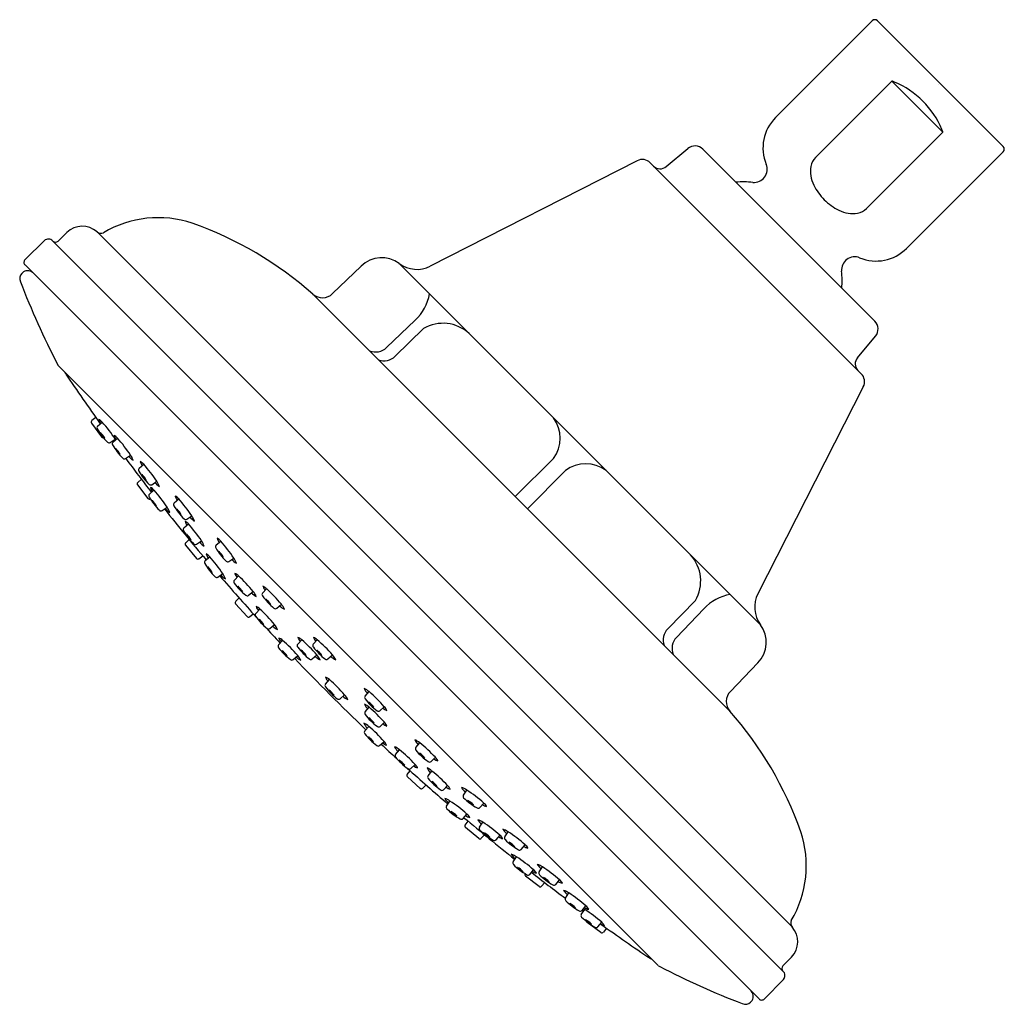
# Model space of a CAD drawing. Units: inches. Extents: x 437.97 to 443.24, y 45.72 to 50.99.
import ezdxf

# ---------------------------------------------------------------- set-up
doc = ezdxf.new("R2010")
doc.units = ezdxf.units.IN
doc.header["$LTSCALE"] = 0.64311
doc.header["$MEASUREMENT"] = 0
doc.layers.get('0').update_dxf_attribs({"color": 255, "linetype": 'CONTINUOUS'})
doc.layers.get('Defpoints').update_dxf_attribs({"linetype": 'CONTINUOUS'})
doc.styles.get("Standard").update_dxf_attribs({"font": 'txt', "width": 0.8})

msp = doc.modelspace()

# ---------------------------------------------------------------- linework, layer by layer
for p, q in [((442.5306, 50.9809), (442.0136, 50.4639)), ((442.5589, 50.9809), (443.2307, 50.3092)), ((442.6353, 50.6583), (442.2273, 50.2503)), ((442.9081, 50.3855), (442.6353, 50.6583)), ((442.9081, 50.3855), (442.5, 49.9775)), ((441.4288, 50.2013), (441.5438, 50.2979)), ((442.5441, 49.3751), (441.6248, 50.2943)), ((443.2307, 50.2809), (442.7137, 49.7639)), ((441.274, 50.233), (440.1675, 49.6692)), ((441.3437, 50.2219), (442.4717, 49.0939)), ((442.1021, 46.1366), (438.3863, 49.8523)), ((438.1047, 49.8056), (438.0012, 49.7039)), ((438.1494, 49.8029), (442.0524, 45.8999)), ((438.2239, 49.8483), (438.1776, 49.8027)), ((438.001, 49.6755), (441.9253, 45.7513)), ((439.798, 49.6696), (439.6455, 49.5223)), ((440.0018, 49.6829), (441.9328, 47.7519)), ((437.9868, 49.6332), (437.9843, 49.6307)), ((439.5404, 49.5193), (441.7693, 47.2904)), ((439.9343, 49.2335), (440.0864, 49.3812)), ((439.9803, 49.1875), (440.1316, 49.336)), ((442.4511, 49.179), (442.5476, 49.2941)), ((441.3868, 45.9303), (438.1801, 49.137)), ((442.4827, 49.0242), (441.919, 47.9177)), ((438.3795, 48.8602), (438.359, 48.8438)), ((438.3571, 48.8301), (438.4103, 48.7563)), ((438.3893, 48.8143), (438.4135, 48.8349)), ((438.4569, 48.7262), (438.4836, 48.7445)), ((438.4709, 48.7286), (438.4951, 48.7493)), ((438.5385, 48.6405), (438.5652, 48.6589)), ((440.622, 48.4377), (440.8267, 48.6409)), ((438.6113, 48.589), (438.6355, 48.6097)), ((440.6875, 48.3722), (440.8907, 48.577)), ((438.6022, 48.4993), (438.6581, 48.427)), ((438.6233, 48.5296), (438.6038, 48.5127)), ((438.6789, 48.5009), (438.7056, 48.5193)), ((438.6664, 48.4505), (438.6906, 48.4712)), ((438.734, 48.3625), (438.7607, 48.3808)), ((438.7985, 48.4041), (438.8227, 48.4247)), ((438.866, 48.316), (438.8928, 48.3343)), ((438.8505, 48.2701), (438.8747, 48.2908)), ((438.8592, 48.1767), (438.9175, 48.1068)), ((438.8788, 48.2077), (438.8601, 48.1905)), ((438.918, 48.182), (438.9448, 48.2004)), ((439.0229, 48.1784), (439.0471, 48.199)), ((438.9311, 48.1052), (438.9514, 48.1203)), ((438.9642, 48.0951), (438.9884, 48.1158)), ((439.0904, 48.0903), (439.1172, 48.1086)), ((439.0317, 48.007), (439.0584, 48.0254)), ((439.1203, 47.9903), (439.1423, 48.0132)), ((439.1961, 47.9093), (439.2209, 47.9301)), ((439.2709, 47.9214), (439.2929, 47.9443)), ((439.1272, 47.8637), (439.1879, 47.7958)), ((439.1455, 47.8952), (439.1276, 47.8775)), ((439.3467, 47.8403), (439.3715, 47.8612)), ((441.4373, 47.7305), (441.5858, 47.8818)), ((439.2016, 47.7947), (439.2212, 47.8105)), ((439.2343, 47.8128), (439.2563, 47.8357)), ((441.4833, 47.6845), (441.631, 47.8367)), ((439.3101, 47.7317), (439.3349, 47.7526)), ((439.3564, 47.6449), (439.3778, 47.6685)), ((439.4587, 47.648), (439.4801, 47.6716)), ((439.5423, 47.6479), (439.5637, 47.6715)), ((439.4345, 47.5661), (439.4587, 47.5877)), ((439.5368, 47.5692), (439.561, 47.5907)), ((439.6204, 47.5691), (439.6446, 47.5907)), ((441.9194, 47.5483), (441.7721, 47.3957)), ((439.6069, 47.4349), (439.6283, 47.4585)), ((439.6851, 47.3561), (439.7093, 47.3777)), ((439.819, 47.3699), (439.8404, 47.3943)), ((439.8198, 47.2863), (439.8411, 47.3107)), ((439.8985, 47.2924), (439.9219, 47.314)), ((439.8992, 47.2089), (439.9226, 47.2304)), ((439.8176, 47.184), (439.8389, 47.2084)), ((439.897, 47.1065), (439.9204, 47.1281)), ((440.0903, 47.0961), (440.111, 47.1211)), ((439.982, 47.0586), (440.0027, 47.0836)), ((440.172, 47.0209), (440.1947, 47.0432)), ((440.0445, 46.9518), (440.0602, 46.9714)), ((440.0637, 46.9834), (440.0865, 47.0057)), ((440.156, 46.9449), (440.1767, 46.9698)), ((440.1135, 46.8774), (440.0456, 46.9381)), ((440.145, 46.8957), (440.1272, 46.8779)), ((440.2377, 46.8697), (440.2604, 46.8919)), ((440.3444, 46.8413), (440.3625, 46.8682)), ((440.2548, 46.7825), (440.2729, 46.8094)), ((440.433, 46.7745), (440.4535, 46.7989)), ((440.3434, 46.7157), (440.3638, 46.74)), ((440.3549, 46.6814), (440.3701, 46.7017)), ((440.4313, 46.669), (440.4494, 46.6959)), ((440.4265, 46.6094), (440.3565, 46.6677)), ((440.5657, 46.6181), (440.5838, 46.645)), ((440.4575, 46.629), (440.4402, 46.6103)), ((440.5199, 46.6022), (440.5404, 46.6266)), ((440.6543, 46.5513), (440.6748, 46.5757)), ((440.6107, 46.4843), (440.6288, 46.5112)), ((440.6993, 46.4175), (440.7198, 46.4418)), ((440.7496, 46.4304), (440.7678, 46.4572)), ((440.749, 46.3524), (440.6768, 46.4084)), ((440.8383, 46.3635), (440.8587, 46.3879)), ((440.7793, 46.3736), (440.7625, 46.354)), ((440.8904, 46.2911), (440.9085, 46.318)), ((440.9749, 46.2036), (440.9931, 46.2304)), ((440.979, 46.2243), (440.9995, 46.2487)), ((441.0799, 46.1074), (441.006, 46.1605)), ((441.0636, 46.1368), (441.084, 46.1611)), ((441.11, 46.1297), (441.0935, 46.1092)), ((442.0981, 45.9741), (442.0525, 45.9278)), ((442.0553, 45.8549), (441.9537, 45.7514)), ((441.883, 45.737), (441.8805, 45.7345))]:
    msp.add_line(p, q)
for centre, radius, start, end in [((442.5448, 50.9668), 0.02, 45, 135), ((442.6266, 50.6072), 0.0518, 62.8381, 80.3783), ((442.4576, 50.2078), 0.4854, 45.0079, 66.6164), ((442.4575, 50.2079), 0.4854, 23.3836, 44.9921), ((442.1763, 50.3013), 0.23, 135, 202.4597), ((442.857, 50.3769), 0.0518, 9.6217, 27.1619), ((441.5824, 50.2519), 0.06, 45, 130), ((443.2165, 50.295), 0.02, 314.9912, 44.9903), ((441.3012, 50.1795), 0.06, 44.9991, 117), ((442.2999, 50.1814), 0.1001, 136.568, 167.7057), ((441.3967, 50.2396), 0.05, 225, 310), ((441.899, 50.1866), 0.07, 264.4535, 22.4597), ((442.3606, 50.1766), 0.1606, 170.641, 207.4722), ((441.8412, 49.5914), 0.5281, 84.4542, 94.3434), ((442.4743, 50.2272), 0.2849, 205.9499, 225.3847), ((442.477, 50.2245), 0.2849, 224.6153, 244.0501), ((442.4264, 50.1108), 0.1606, 242.5278, 279.359), ((442.4312, 50.0502), 0.1001, 282.2943, 313.432), ((438.7138, 49.3499), 0.5784, 71.6894, 120.544), ((438.3073, 49.7634), 0.119, 48.3762, 134.5), ((438.4063, 49.8748), 0.03, 228.3774, 296.8777), ((438.2334, 48.0368), 1.9764, 48.5995, 70.427), ((438.1258, 49.7839), 0.0303, 38.8276, 134.2644), ((438.1636, 49.817), 0.02, 225, 314.5), ((442.551, 49.9265), 0.23, 247.5409, 315.0006), ((438.0152, 49.6896), 0.02, 134.5, 225), ((439.9078, 49.5559), 0.158, 53.4999, 134), ((442.4364, 49.6492), 0.07, 67.5409, 185.5471), ((438.0152, 49.6046), 0.0403, 50.4007, 134.8341), ((440.0958, 49.8099), 0.158, 233.4997, 297), ((441.8411, 49.5914), 0.5281, 355.6566, 5.5464), ((438.0126, 49.6024), 0.04, 135.0018, 204.2783), ((442.1735, 51.2083), 4.5, 201.1325, 207.2986), ((439.5913, 49.5784), 0.0781, 229.2892, 313.9823), ((439.9276, 49.5603), 0.2394, 311.5786, 350.5559), ((440.2352, 49.1554), 0.2082, 47.7498, 119.8331), ((442.5017, 49.3326), 0.06, 319.9961, 45.0116), ((439.8758, 49.2951), 0.0849, 247.149, 313.5249), ((439.9209, 49.2479), 0.0848, 249.4638, 314.5324), ((442.4894, 49.1469), 0.05, 140.0069, 225.0176), ((438.2013, 49.1583), 0.03, 207.3417, 224.9999), ((438.2436, 49.1094), 0.03, 192.6553, 214.0713), ((447.8026, 55.5528), 11.5579, 213.98316, 215.58931), ((442.4293, 49.0515), 0.06, 332.9943, 45.0179), ((438.3733, 48.8048), 0.0502, 36.7864, 64.0128), ((438.4536, 48.8633), 0.0598, 192.871, 216.2372), ((440.678, 48.7495), 0.1842, 323.8687, 35.9192), ((438.3652, 48.836), 0.01, 128.742, 215.7427), ((438.3979, 48.8054), 0.0123, 133.9686, 213.0855), ((438.6761, 48.9649), 0.333, 209.9297, 225.389), ((437.8654, 48.3376), 0.7401, 33.3553, 42.2185), ((438.333, 48.7014), 0.1058, 26.7755, 48.0056), ((438.4953, 48.8254), 0.1022, 206.3908, 228.3903), ((438.4184, 48.7621), 0.01, 215.742, 278.5608), ((438.4549, 48.7192), 0.0502, 36.7864, 64.0128), ((438.5353, 48.7777), 0.0598, 192.871, 216.2372), ((438.3978, 48.6839), 0.1051, 33.1047, 35.2402), ((437.9471, 48.252), 0.7401, 33.3553, 42.2185), ((438.4506, 48.7363), 0.0119, 225.4302, 301.9107), ((438.4795, 48.7198), 0.0123, 133.9686, 213.0855), ((438.7578, 48.8792), 0.333, 209.9297, 225.389), ((447.8026, 55.5528), 11.5579, 216.14871, 216.17685), ((438.5409, 48.7903), 0.0854, 217.9875, 221.4518), ((438.4146, 48.6157), 0.1058, 26.7755, 48.0056), ((438.577, 48.7398), 0.1022, 206.3908, 228.3903), ((438.5322, 48.6506), 0.0119, 225.4302, 301.9107), ((447.8026, 55.5528), 11.5579, 216.72809, 217.85755), ((438.6226, 48.7046), 0.0854, 217.9875, 239.5104), ((438.4794, 48.5983), 0.1051, 18.176, 35.2402), ((438.6199, 48.5802), 0.0123, 133.9686, 213.0855), ((438.5953, 48.5796), 0.0502, 36.7864, 64.0128), ((438.6756, 48.6381), 0.0598, 192.871, 216.2372), ((438.0874, 48.1124), 0.7401, 33.3553, 42.2185), ((440.9993, 48.4282), 0.1842, 54.0851, 126.1319), ((438.8982, 48.7396), 0.333, 209.9297, 225.389), ((438.555, 48.4761), 0.1058, 26.7755, 48.0056), ((438.7174, 48.6002), 0.1022, 206.3908, 228.3903), ((438.6103, 48.5051), 0.01, 130.7622, 215.8791), ((438.6726, 48.511), 0.0119, 225.4302, 301.9107), ((438.6504, 48.4411), 0.0502, 36.7864, 64.0128), ((438.7307, 48.4996), 0.0598, 192.871, 216.2372), ((438.7629, 48.565), 0.0854, 217.9875, 239.5104), ((438.6198, 48.4587), 0.1051, 18.176, 35.2402), ((438.6749, 48.4417), 0.0123, 133.9686, 213.0855), ((438.9532, 48.6011), 0.333, 209.9297, 225.389), ((438.1425, 47.9739), 0.7401, 33.3553, 42.2185), ((438.7824, 48.3946), 0.0502, 36.7864, 64.0128), ((438.8628, 48.4531), 0.0598, 192.871, 216.2372), ((438.6661, 48.4332), 0.01, 217.7614, 299.4654), ((438.6101, 48.3376), 0.1058, 26.7755, 48.0056), ((438.7724, 48.4617), 0.1022, 206.3908, 228.3903), ((438.6749, 48.3202), 0.1051, 18.176, 35.2402), ((438.807, 48.3952), 0.0123, 133.9686, 213.0855), ((439.0853, 48.5547), 0.333, 209.9297, 225.389), ((438.2746, 47.9274), 0.7401, 33.3553, 42.2185), ((438.7277, 48.3725), 0.0119, 225.4302, 301.9107), ((447.8026, 55.5528), 11.5579, 218.41552, 220.15683), ((438.818, 48.4265), 0.0854, 217.9875, 239.5104), ((438.7422, 48.2912), 0.1058, 26.7755, 48.0056), ((438.9045, 48.4152), 0.1022, 206.3908, 228.3903), ((438.9501, 48.3801), 0.0854, 217.9875, 239.5104), ((438.8069, 48.2737), 0.1051, 18.176, 35.2402), ((438.8598, 48.326), 0.0119, 225.4302, 301.9107), ((438.8344, 48.2607), 0.0502, 36.7864, 64.0128), ((438.9148, 48.3192), 0.0598, 192.871, 216.2372), ((438.3266, 47.7935), 0.7401, 33.3553, 42.2185), ((438.859, 48.2613), 0.0123, 133.9686, 213.0855), ((439.1373, 48.4207), 0.333, 209.9297, 225.389), ((438.7942, 48.1572), 0.1058, 26.7755, 48.0056), ((438.9565, 48.2813), 0.1022, 206.3908, 228.3903), ((438.8669, 48.1831), 0.01, 132.7823, 219.783), ((438.9118, 48.1921), 0.0119, 225.4302, 301.9107), ((439.0021, 48.2461), 0.0854, 217.9875, 239.5104), ((438.8589, 48.1398), 0.1051, 18.176, 35.2402), ((439.0314, 48.1695), 0.0123, 133.9686, 213.0855), ((439.0069, 48.1689), 0.0502, 36.7864, 64.0128), ((439.0872, 48.2274), 0.0598, 192.871, 216.2372), ((438.499, 47.7017), 0.7401, 33.3553, 42.2185), ((438.9481, 48.0857), 0.0502, 36.7864, 64.0128), ((439.0285, 48.1442), 0.0598, 192.871, 216.2372), ((438.4403, 47.6185), 0.7401, 33.3553, 42.2185), ((439.3097, 48.329), 0.333, 209.9297, 225.389), ((438.9666, 48.0654), 0.1058, 26.7755, 48.0056), ((439.1289, 48.1895), 0.1022, 206.3908, 228.3903), ((441.4052, 47.9854), 0.2082, 330.1656, 42.2556), ((438.9251, 48.1132), 0.01, 219.7816, 306.7822), ((438.9727, 48.0863), 0.0123, 133.9686, 213.0855), ((439.251, 48.2457), 0.333, 209.9297, 225.389), ((438.9079, 47.9822), 0.1058, 26.7755, 48.0056), ((439.0702, 48.1063), 0.1022, 206.3908, 228.3903), ((439.0842, 48.1003), 0.0119, 225.4302, 301.9107), ((439.1745, 48.1543), 0.0854, 217.9875, 239.5104), ((439.0313, 48.048), 0.1051, 18.176, 35.2402), ((439.0254, 48.0171), 0.0119, 225.4302, 301.9107), ((447.8026, 55.5528), 11.5579, 220.71267, 222.17749), ((439.1158, 48.0711), 0.0854, 217.9875, 239.5104), ((438.9726, 47.9648), 0.1051, 18.176, 35.2402), ((439.1052, 47.9794), 0.0502, 42.3965, 69.6229), ((439.1795, 48.0454), 0.0598, 198.4811, 221.8473), ((438.6455, 47.4647), 0.7401, 38.9654, 47.8286), ((439.1296, 47.9824), 0.0123, 139.5787, 218.6956), ((439.391, 48.1682), 0.333, 215.5398, 230.9991), ((439.0753, 47.8724), 0.1058, 32.3856, 53.6157), ((439.2247, 48.0118), 0.1022, 212.0009, 234.0003), ((439.2558, 47.9104), 0.0502, 42.3965, 69.6229), ((439.3301, 47.9765), 0.0598, 198.4811, 221.8473), ((439.1889, 47.9187), 0.0119, 231.0403, 307.5208), ((439.2735, 47.9812), 0.0854, 223.5976, 245.1204), ((439.1414, 47.8614), 0.1051, 23.7861, 40.8503), ((439.2802, 47.9134), 0.0123, 139.5787, 218.6956), ((439.5416, 48.0993), 0.333, 215.5398, 230.9991), ((438.7961, 47.3958), 0.7401, 38.9654, 47.8286), ((441.8101, 47.6778), 0.2394, 99.4479, 138.422), ((442.0597, 47.846), 0.158, 153.0006, 216.5331), ((439.1347, 47.8704), 0.01, 134.8025, 221.8031), ((439.2259, 47.8035), 0.1058, 32.3856, 53.6157), ((439.3753, 47.9428), 0.1022, 212.0009, 234.0003), ((439.4241, 47.9123), 0.0854, 223.5976, 245.1204), ((439.292, 47.7925), 0.1051, 23.7861, 40.8503), ((439.2436, 47.8048), 0.0123, 139.5787, 218.6956), ((439.505, 47.9907), 0.333, 215.5398, 230.9991), ((439.2192, 47.8018), 0.0502, 42.3965, 69.6229), ((439.2935, 47.8679), 0.0598, 198.4811, 221.8473), ((438.7595, 47.2872), 0.7401, 38.9654, 47.8286), ((439.3395, 47.8497), 0.0119, 231.0403, 307.5208), ((439.1953, 47.8025), 0.01, 221.8017, 308.8024), ((439.1893, 47.6949), 0.1058, 32.3856, 53.6157), ((439.3387, 47.8342), 0.1022, 212.0009, 234.0003), ((439.3875, 47.8037), 0.0854, 223.5976, 245.1204), ((439.2554, 47.6839), 0.1051, 23.7861, 40.8503), ((441.8057, 47.658), 0.158, 316.0006, 36.4684), ((447.8026, 55.5528), 11.5579, 222.51241, 223.10966), ((439.3029, 47.7411), 0.0119, 231.0403, 307.5208), ((441.4977, 47.6711), 0.0848, 135.4681, 200.5539), ((439.366, 47.6373), 0.0123, 141.2279, 220.3448), ((439.3417, 47.6336), 0.0502, 44.0457, 71.2721), ((439.414, 47.7017), 0.0598, 200.1303, 223.4965), ((438.8969, 47.1059), 0.7401, 40.6146, 49.4779), ((439.4683, 47.6403), 0.0123, 141.2279, 220.3448), ((439.444, 47.6366), 0.0502, 44.0457, 71.2721), ((439.5163, 47.7048), 0.0598, 200.1303, 223.4965), ((438.9992, 47.109), 0.7401, 40.6146, 49.4779), ((439.5519, 47.6403), 0.0123, 141.2279, 220.3448), ((439.5276, 47.6366), 0.0502, 44.0457, 71.2721), ((439.5999, 47.7048), 0.0598, 200.1303, 223.4965), ((439.0828, 47.1089), 0.7401, 40.6146, 49.4779), ((441.5449, 47.626), 0.0849, 136.4757, 202.8714), ((439.6219, 47.8306), 0.333, 217.1891, 232.6483), ((439.3148, 47.5258), 0.1058, 34.0348, 55.2649), ((439.4601, 47.6694), 0.1022, 213.6501, 235.6496), ((439.3812, 47.5167), 0.1051, 25.4354, 42.4995), ((439.7242, 47.8336), 0.333, 217.1891, 232.6483), ((439.4171, 47.5289), 0.1058, 34.0348, 55.2649), ((439.5625, 47.6725), 0.1022, 213.6501, 235.6496), ((439.8078, 47.8336), 0.333, 217.1891, 232.6483), ((439.5007, 47.5288), 0.1058, 34.0348, 55.2649), ((439.646, 47.6724), 0.1022, 213.6501, 235.6496), ((439.4836, 47.5197), 0.1051, 25.4354, 42.4995), ((439.5671, 47.5197), 0.1051, 25.4354, 42.4995), ((439.427, 47.5753), 0.0119, 232.6895, 309.17), ((447.8026, 55.5528), 11.5579, 223.66585, 226.34246), ((439.5098, 47.6403), 0.0854, 225.2468, 246.7697), ((439.5294, 47.5783), 0.0119, 232.6895, 309.17), ((439.6121, 47.6433), 0.0854, 225.2468, 246.7697), ((439.6129, 47.5783), 0.0119, 232.6895, 309.17), ((439.6957, 47.6433), 0.0854, 225.2468, 246.7697), ((439.6165, 47.4272), 0.0123, 141.2279, 220.3448), ((439.5922, 47.4235), 0.0502, 44.0457, 71.2721), ((439.6645, 47.4917), 0.0598, 200.1303, 223.4965), ((439.1475, 46.8959), 0.7401, 40.6146, 49.4779), ((439.8724, 47.6205), 0.333, 217.1891, 232.6483), ((439.5654, 47.3158), 0.1058, 34.0348, 55.2649), ((439.7107, 47.4594), 0.1022, 213.6501, 235.6496), ((439.6318, 47.3067), 0.1051, 25.4354, 42.4995), ((439.77, 47.3162), 0.1051, 47.9742, 65.0384), ((439.8926, 47.4458), 0.0854, 203.7041, 225.227), ((439.3633, 46.8285), 0.7401, 40.9959, 49.8592), ((441.8282, 47.3415), 0.078, 136.0127, 220.9833), ((439.6776, 47.3653), 0.0119, 232.6895, 309.17), ((439.7604, 47.4302), 0.0854, 225.2468, 246.7697), ((439.7708, 47.2326), 0.1051, 47.9742, 65.0384), ((439.8933, 47.3622), 0.0854, 203.7041, 225.227), ((439.8283, 47.3625), 0.0119, 141.3038, 217.7843), ((440.0819, 47.5594), 0.333, 217.8255, 233.2847), ((439.7797, 47.2499), 0.1058, 35.2089, 56.439), ((439.9221, 47.3964), 0.1022, 214.8242, 236.8237), ((439.829, 47.2789), 0.0119, 141.3038, 217.7843), ((440.0827, 47.4759), 0.333, 217.8255, 233.2847), ((439.364, 46.7449), 0.7401, 40.9959, 49.8592), ((439.8907, 47.3019), 0.0123, 230.1289, 309.2459), ((439.9548, 47.3505), 0.0598, 226.9773, 250.3434), ((439.8872, 47.2776), 0.0502, 19.2017, 46.4281), ((440.2864, 45.9835), 1.9766, 19.5741, 41.3893), ((439.7686, 47.1303), 0.1051, 47.9742, 65.0384), ((439.8911, 47.2599), 0.0854, 203.7041, 225.227), ((439.7805, 47.1663), 0.1058, 35.2089, 56.439), ((439.9228, 47.3128), 0.1022, 214.8242, 236.8237), ((439.9556, 47.2669), 0.0598, 226.9773, 250.3434), ((439.888, 47.194), 0.0502, 19.2017, 46.4281), ((439.8268, 47.1766), 0.0119, 141.3038, 217.7843), ((440.0805, 47.3735), 0.333, 217.8255, 233.2847), ((439.3618, 46.6426), 0.7401, 40.9959, 49.8592), ((439.8915, 47.2184), 0.0123, 230.1289, 309.2459), ((439.7783, 47.0639), 0.1058, 35.2089, 56.439), ((439.9206, 47.2105), 0.1022, 214.8242, 236.8237), ((447.8026, 55.5528), 11.5579, 226.89801, 227.4609), ((439.9534, 47.1646), 0.0598, 226.9773, 250.3434), ((439.8858, 47.0917), 0.0502, 19.2017, 46.4281), ((440.0429, 47.041), 0.1051, 49.6235, 66.6876), ((440.1617, 47.1741), 0.0854, 205.3533, 226.8762), ((439.6504, 46.5418), 0.7401, 42.6451, 51.5084), ((439.8893, 47.116), 0.0123, 230.1289, 309.2459), ((439.9346, 47.0035), 0.1051, 49.6235, 66.6876), ((440.0534, 47.1366), 0.0854, 205.3533, 226.8762), ((439.5421, 46.5043), 0.7401, 42.6451, 51.5084), ((440.0998, 47.0889), 0.0119, 142.953, 219.4335), ((440.3477, 47.2931), 0.333, 219.4747, 234.9339), ((440.0545, 46.975), 0.1058, 36.8581, 58.0882), ((440.1926, 47.1255), 0.1022, 216.4734, 238.4729), ((439.9915, 47.0514), 0.0119, 142.953, 219.4335), ((440.2394, 47.2556), 0.333, 219.4747, 234.9339), ((439.9462, 46.9374), 0.1058, 36.8581, 58.0882), ((440.0843, 47.088), 0.1022, 216.4734, 238.4729), ((440.164, 47.0302), 0.0123, 231.7781, 310.8951), ((440.2266, 47.0806), 0.0598, 228.6265, 251.9927), ((440.1612, 47.0058), 0.0502, 20.8509, 48.0773), ((447.8026, 55.5528), 11.5579, 227.83847, 229.27673), ((440.0557, 46.9927), 0.0123, 231.7781, 310.8951), ((440.1183, 47.0431), 0.0598, 228.6265, 251.9927), ((440.0529, 46.9683), 0.0502, 20.8509, 48.0773), ((440.1086, 46.8898), 0.1051, 49.6235, 66.6876), ((440.2273, 47.0228), 0.0854, 205.3533, 226.8762), ((439.716, 46.3906), 0.7401, 42.6451, 51.5084), ((440.0523, 46.9456), 0.01, 141.1976, 228.1983), ((440.1654, 46.9377), 0.0119, 142.953, 219.4335), ((440.4133, 47.1419), 0.333, 219.4747, 234.9339), ((440.1202, 46.8237), 0.1058, 36.8581, 58.0882), ((440.2583, 46.9743), 0.1022, 216.4734, 238.4729), ((440.1201, 46.8849), 0.01, 228.1969, 315.1975), ((440.2296, 46.879), 0.0123, 231.7781, 310.8951), ((440.2923, 46.9293), 0.0598, 228.6265, 251.9927), ((440.2268, 46.8546), 0.0502, 20.8509, 48.0773), ((440.3026, 46.7819), 0.1051, 55.2336, 72.2977), ((440.4077, 46.9259), 0.0854, 210.9634, 232.4863), ((439.9607, 46.2467), 0.7401, 48.2552, 57.1185), ((440.213, 46.723), 0.1051, 55.2336, 72.2977), ((440.3181, 46.8671), 0.0854, 210.9634, 232.4863), ((439.8711, 46.1878), 0.7401, 48.2552, 57.1185), ((440.3545, 46.8352), 0.0119, 148.5631, 225.0436), ((440.5812, 47.0626), 0.333, 225.0848, 240.544), ((440.3206, 46.7173), 0.1058, 42.4682, 63.6983), ((440.4433, 46.8806), 0.1022, 222.0835, 244.083), ((440.4237, 46.7584), 0.0502, 26.461, 53.6874), ((440.2649, 46.7763), 0.0119, 148.5631, 225.0436), ((440.4916, 47.0037), 0.333, 225.0848, 240.544), ((440.2309, 46.6584), 0.1058, 42.4682, 63.6983), ((440.3537, 46.8218), 0.1022, 222.0835, 244.083), ((440.4241, 46.783), 0.0123, 237.3882, 316.5052), ((440.4815, 46.8392), 0.0598, 234.2366, 257.6027), ((440.3345, 46.7241), 0.0123, 237.3882, 316.5052), ((447.8026, 55.5528), 11.5579, 229.83309, 231.57724), ((440.3919, 46.7804), 0.0598, 234.2366, 257.6027), ((440.3341, 46.6995), 0.0502, 26.461, 53.6874), ((440.3895, 46.6096), 0.1051, 55.2336, 72.2977), ((440.4947, 46.7536), 0.0854, 210.9634, 232.4863), ((440.0476, 46.0744), 0.7401, 48.2552, 57.1185), ((440.3629, 46.6754), 0.01, 143.2178, 230.2184), ((440.4414, 46.6628), 0.0119, 148.5631, 225.0436), ((440.6682, 46.8903), 0.333, 225.0848, 240.544), ((440.4075, 46.545), 0.1058, 42.4682, 63.6983), ((440.5302, 46.7083), 0.1022, 222.0835, 244.083), ((440.5239, 46.5587), 0.1051, 55.2336, 72.2977), ((440.629, 46.7027), 0.0854, 210.9634, 232.4863), ((440.182, 46.0235), 0.7401, 48.2552, 57.1185), ((441.5997, 46.464), 0.5784, 329.4565, 18.3112), ((440.4329, 46.6171), 0.01, 230.217, 317.2177), ((440.511, 46.6107), 0.0123, 237.3882, 316.5052), ((440.5685, 46.6669), 0.0598, 234.2366, 257.6027), ((440.5106, 46.5861), 0.0502, 26.461, 53.6874), ((440.5758, 46.6119), 0.0119, 148.5631, 225.0436), ((440.8025, 46.8394), 0.333, 225.0848, 240.544), ((440.5419, 46.4941), 0.1058, 42.4682, 63.6983), ((440.6646, 46.6574), 0.1022, 222.0835, 244.083), ((440.6454, 46.5597), 0.0123, 237.3882, 316.5052), ((440.7028, 46.616), 0.0598, 234.2366, 257.6027), ((440.645, 46.5352), 0.0502, 26.461, 53.6874), ((440.5689, 46.4248), 0.1051, 55.2336, 72.2977), ((440.6741, 46.5689), 0.0854, 210.9634, 232.4863), ((440.6208, 46.4781), 0.0119, 148.5631, 225.0436), ((440.227, 45.8896), 0.7401, 48.2552, 57.1185), ((440.8476, 46.7055), 0.333, 225.0848, 240.544), ((440.5869, 46.3602), 0.1058, 42.4682, 63.6983), ((440.7096, 46.5236), 0.1022, 222.0835, 244.083), ((440.7479, 46.4822), 0.0598, 234.2366, 257.6027), ((440.69, 46.4013), 0.0502, 26.461, 53.6874), ((440.7078, 46.3709), 0.1051, 55.2336, 72.2977), ((440.813, 46.5149), 0.0854, 210.9634, 232.4863), ((440.7597, 46.4242), 0.0119, 148.5631, 225.0436), ((440.366, 45.8357), 0.7401, 48.2552, 57.1185), ((440.6829, 46.4163), 0.01, 150.5771, 232.2386), ((440.6904, 46.4259), 0.0123, 237.3882, 316.5052), ((447.8026, 55.5528), 11.5579, 232.1355, 233.26606), ((440.9865, 46.6516), 0.333, 225.0848, 240.544), ((440.7258, 46.3063), 0.1058, 42.4682, 63.6983), ((440.8485, 46.4697), 0.1022, 222.0835, 244.083), ((440.8868, 46.4283), 0.0598, 234.2366, 257.6027), ((440.829, 46.3474), 0.0502, 26.461, 53.6874), ((440.7549, 46.3605), 0.01, 234.1209, 319.2378), ((440.8294, 46.372), 0.0123, 237.3882, 316.5052), ((440.8486, 46.2317), 0.1051, 55.2336, 72.2977), ((440.9538, 46.3757), 0.0854, 210.9634, 232.4863), ((440.9005, 46.2849), 0.0119, 148.5631, 225.0436), ((441.1272, 46.5124), 0.333, 225.0848, 240.544), ((440.5067, 45.6965), 0.7401, 48.2552, 57.1185), ((440.8666, 46.1671), 0.1058, 42.4682, 63.6983), ((440.9893, 46.3304), 0.1022, 222.0835, 244.083), ((440.9701, 46.2328), 0.0123, 237.3882, 316.5052), ((447.8026, 55.5528), 11.5579, 233.81536, 233.85623), ((441.0383, 46.2882), 0.0854, 227.0609, 232.4863), ((440.9331, 46.1441), 0.1051, 55.2336, 58.9776), ((441.0276, 46.289), 0.0598, 234.2366, 257.6027), ((440.5913, 45.6089), 0.7401, 48.2552, 57.1185), ((440.9697, 46.2082), 0.0502, 26.461, 53.6874), ((440.9851, 46.1974), 0.0119, 148.5631, 225.0436), ((441.2118, 46.4248), 0.333, 225.0848, 240.544), ((440.9511, 46.0795), 0.1058, 42.4682, 63.6983), ((441.0738, 46.2429), 0.1022, 222.0835, 244.083), ((441.0119, 46.1686), 0.01, 195.0512, 234.258), ((442.1246, 46.1565), 0.0301, 153.1684, 221.4611), ((441.0547, 46.1452), 0.0123, 237.3882, 316.5052), ((441.1121, 46.2015), 0.0598, 234.2366, 257.6027), ((447.8026, 55.5528), 11.5579, 234.4437, 236.01691), ((441.0543, 46.1206), 0.0502, 26.461, 53.6874), ((442.0132, 46.0575), 0.119, 315.4911, 41.658), ((441.0858, 46.1155), 0.01, 234.2573, 321.258), ((441.3591, 45.9937), 0.0298, 235.9008, 257.4007), ((441.4086, 45.9523), 0.0309, 225.3475, 242.5236), ((443.4581, 49.9237), 4.5, 242.702, 248.8681), ((442.0669, 45.9138), 0.0201, 135.64, 223.8474), ((442.0336, 45.8761), 0.0304, 315.8234, 51.6749), ((441.8547, 45.7653), 0.04, 315.0048, 42.924), ((441.9394, 45.7655), 0.02, 225.1309, 315.4465), ((441.8522, 45.7628), 0.04, 245.7223, 314.9987)]:
    msp.add_arc(centre, radius, start, end)

# ---------------------------------------------------------------- texts
at = {"layer": 'Defpoints'}
for tag, p, s in [('TRADENAME', (442.8794, 50.6428), 'PINSTRIPE'), ('MODELNUMBER', (442.8794, 50.6445), 'K-13137-AK'), ('PRODUCT', (442.8794, 50.6411), 'SHOWERHEAD')]:
    msp.add_attdef(tag, p, s, height=0.001, dxfattribs=at)

doc.saveas('drawing.dxf')
